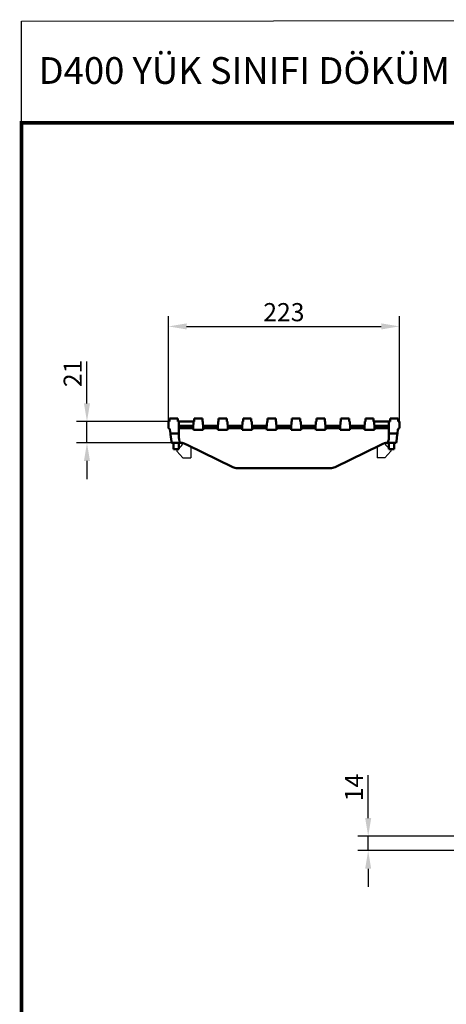
# Model space of a CAD drawing. Units: millimetres. Extents: x 2218 to 31765, y 1397 to 6792.
# Drawn here: x 25020 to 25432, y 3899 to 4849 of the extents above; entities that cross this region are included whole.
import ezdxf

# ---------------------------------------------------------------- set-up
doc = ezdxf.new("R2010")
doc.units = ezdxf.units.MM
doc.linetypes.add('AUSGEZOGEN', pattern=[0])
for name, color, linetype in [('AM_BOR', 7, 'Continuous'), ('BEMASS', 3, 'Continuous'), ('KOPF', 12, 'AUSGEZOGEN'), ('SICHTBAR', 7, 'Continuous')]:
    doc.layers.add(name, color=color, linetype=linetype)
doc.styles.add('BEMSTIL', font='isocp3.shx', dxfattribs={"width": 0.8})
doc.styles.add('Logo', font='sanssb__.ttf', dxfattribs={"height": 5})
doc.dimstyles.new('BEMASS', dxfattribs={"dimtxt": 3.5, "dimasz": 3.5, "dimexe": 1.4, "dimexo": 0, "dimgap": 2, "dimtad": 1, "dimtxsty": 'BEMSTIL', "dimcen": 3, "dimclrd": 3, "dimclre": 3, "dimclrt": 3, "dimadec": 0, "dimazin": 0, "dimtfac": 0.875, "dimtmove": 2, "dimatfit": 3, "dimfxl": 1, "dimtolj": 1, "dimlwd": 25, "dimlwe": 25, "dimarcsym": 0})

# ---------------------------------------------------------------- blocks, each defined once
blk = doc.blocks.new('RA_A4_AM')
at = {"layer": 'KOPF', "const_width": 0.7}
blk.add_lwpolyline([(207.3, 3), (13, 3), (13, 44), (13, 296), (207.3, 296), (207.3, 44), (207.3, 3)], dxfattribs=at)
blk = doc.blocks.new('*D330')
at = {"layer": 'BEMASS', "color": 3, "lineweight": 25, "transparency": 16777216}
for p, q in [((25084.84, 4479.01), (25084.84, 4519.47)), ((25163.48, 4461.51), (25074.84, 4461.51)), ((25084.84, 4441.01), (25084.84, 4461.51)), ((25166.48, 4441.01), (25074.84, 4441.01)), ((25084.84, 4423.51), (25084.84, 4406.01))]:
    blk.add_line(p, q, dxfattribs=at)
at = {"layer": 'BEMASS', "color": 3, "transparency": 16777216}
for points in [[(25081.92, 4479.01), (25087.75, 4479.01), (25084.84, 4461.51)], [(25081.92, 4423.51), (25087.75, 4423.51), (25084.84, 4441.01)]]:
    blk.add_solid(points, dxfattribs=at)
at = {"layer": 'DEFPOINTS', "color": 0, "transparency": 16777216}
for p in [(25084.84, 4461.51), (25163.48, 4461.51), (25166.48, 4441.01)]:
    blk.add_point(p, dxfattribs=at)
at = {"layer": 'BEMASS', "color": 4, "transparency": 16777216, "insert": (25071.08, 4507.99), "char_height": 17.5, "attachment_point": 5, "rotation": 90, "style": 'BEMSTIL'}
blk.add_mtext('\\A1;21', dxfattribs=at)
blk = doc.blocks.new('*D331')
at = {"layer": 'BEMASS', "color": 3, "lineweight": 25, "transparency": 16777216}
for p, q in [((25163.48, 4461.51), (25163.48, 4563.34)), ((25386.48, 4461.51), (25386.48, 4563.34)), ((25180.98, 4553.34), (25368.98, 4553.34))]:
    blk.add_line(p, q, dxfattribs=at)
at = {"layer": 'BEMASS', "color": 3, "transparency": 16777216}
for points in [[(25180.98, 4556.26), (25180.98, 4550.42), (25163.48, 4553.34)], [(25368.98, 4556.26), (25368.98, 4550.42), (25386.48, 4553.34)]]:
    blk.add_solid(points, dxfattribs=at)
at = {"layer": 'DEFPOINTS', "color": 0, "transparency": 16777216}
for p in [(25386.48, 4553.34), (25163.48, 4461.51), (25386.48, 4461.51)]:
    blk.add_point(p, dxfattribs=at)
at = {"layer": 'BEMASS', "color": 4, "transparency": 16777216, "insert": (25274.98, 4567.09), "char_height": 17.5, "attachment_point": 5, "style": 'BEMSTIL'}
blk.add_mtext('\\A1;223', dxfattribs=at)
blk = doc.blocks.new('*D338')
at = {"layer": 'BEMASS', "color": 3, "lineweight": 25, "transparency": 16777216}
for p, q in [((25356.38, 4078.83), (25356.38, 4120.33)), ((25441.59, 4061.33), (25346.38, 4061.33)), ((25356.38, 4047.33), (25356.38, 4061.33)), ((25441.59, 4047.33), (25346.38, 4047.33)), ((25356.38, 4029.83), (25356.38, 4012.33))]:
    blk.add_line(p, q, dxfattribs=at)
at = {"layer": 'BEMASS', "color": 3, "transparency": 16777216}
for points in [[(25353.47, 4078.83), (25359.3, 4078.83), (25356.38, 4061.33)], [(25353.47, 4029.83), (25359.3, 4029.83), (25356.38, 4047.33)]]:
    blk.add_solid(points, dxfattribs=at)
at = {"layer": 'DEFPOINTS', "color": 0, "transparency": 16777216}
for p in [(25356.38, 4061.33), (25441.59, 4061.33), (25441.59, 4047.33)]:
    blk.add_point(p, dxfattribs=at)
at = {"layer": 'BEMASS', "color": 4, "transparency": 16777216, "insert": (25342.63, 4108.33), "char_height": 17.5, "attachment_point": 5, "rotation": 90, "style": 'BEMSTIL'}
blk.add_mtext('\\A1;14', dxfattribs=at)

msp = doc.modelspace()

# ---------------------------------------------------------------- linework, layer by layer
at = {"layer": 'AM_BOR'}
msp.add_lwpolyline([(25021.627, 4847.876), (25994.575, 4849.391), (25994.575, 4749.734), (25021.627, 4748.219)], close=True, dxfattribs=at)
at = {"layer": 'SICHTBAR', "linetype": 'Continuous', "lineweight": 50}
for p, q in [((25163.481, 4461.51), (25164.481, 4461.51)), ((25163.481, 4455.01), (25163.481, 4461.51)), ((25164.481, 4461.51), (25164.481, 4464.51)), ((25164.481, 4464.51), (25172.481, 4464.51)), ((25172.481, 4461.51), (25172.481, 4464.51)), ((25172.481, 4461.51), (25173.481, 4461.51)), ((25173.481, 4461.51), (25187.822, 4461.51)), ((25173.481, 4461.51), (25173.481, 4450.01)), ((25181.481, 4457.51), (25173.481, 4457.51)), ((25187.612, 4457.51), (25181.481, 4457.51)), ((25187.481, 4455.01), (25187.822, 4461.51)), ((25187.822, 4461.51), (25188.294, 4461.51)), ((25188.294, 4461.51), (25188.294, 4464.51)), ((25188.294, 4464.51), (25196.294, 4464.51)), ((25196.294, 4461.51), (25196.294, 4464.51)), ((25196.294, 4461.51), (25196.766, 4461.51)), ((25196.766, 4461.51), (25197.106, 4455.01)), ((25211.237, 4457.51), (25196.975, 4457.51)), ((25211.106, 4455.01), (25211.447, 4461.51)), ((25211.447, 4461.51), (25211.919, 4461.51)), ((25211.919, 4461.51), (25211.919, 4464.51)), ((25211.919, 4464.51), (25219.919, 4464.51)), ((25219.919, 4461.51), (25219.919, 4464.51)), ((25219.919, 4461.51), (25220.391, 4461.51)), ((25220.391, 4461.51), (25220.731, 4455.01)), ((25234.862, 4457.51), (25220.6, 4457.51)), ((25234.731, 4455.01), (25235.072, 4461.51)), ((25235.072, 4461.51), (25235.544, 4461.51)), ((25235.544, 4461.51), (25235.544, 4464.51)), ((25235.544, 4464.51), (25243.544, 4464.51)), ((25243.544, 4461.51), (25243.544, 4464.51)), ((25243.544, 4461.51), (25244.016, 4461.51)), ((25244.016, 4461.51), (25244.356, 4455.01)), ((25258.487, 4457.51), (25244.225, 4457.51)), ((25258.356, 4455.01), (25258.697, 4461.51)), ((25258.697, 4461.51), (25259.169, 4461.51)), ((25259.169, 4461.51), (25259.169, 4464.51)), ((25259.169, 4464.51), (25267.169, 4464.51)), ((25267.169, 4461.51), (25267.169, 4464.51)), ((25267.169, 4461.51), (25267.641, 4461.51)), ((25267.641, 4461.51), (25267.981, 4455.01)), ((25282.112, 4457.51), (25267.85, 4457.51)), ((25281.981, 4455.01), (25282.322, 4461.51)), ((25282.322, 4461.51), (25282.794, 4461.51)), ((25282.794, 4461.51), (25282.794, 4464.51)), ((25282.794, 4464.51), (25290.794, 4464.51)), ((25290.794, 4461.51), (25290.794, 4464.51)), ((25290.794, 4461.51), (25291.266, 4461.51)), ((25291.266, 4461.51), (25291.606, 4455.01)), ((25305.737, 4457.51), (25291.475, 4457.51)), ((25305.606, 4455.01), (25305.947, 4461.51)), ((25305.947, 4461.51), (25306.419, 4461.51)), ((25306.419, 4461.51), (25306.419, 4464.51)), ((25306.419, 4464.51), (25314.419, 4464.51)), ((25314.419, 4461.51), (25314.419, 4464.51)), ((25314.419, 4461.51), (25314.891, 4461.51)), ((25314.891, 4461.51), (25315.231, 4455.01)), ((25329.362, 4457.51), (25315.1, 4457.51)), ((25329.231, 4455.01), (25329.572, 4461.51)), ((25329.572, 4461.51), (25330.044, 4461.51)), ((25330.044, 4461.51), (25330.044, 4464.51)), ((25330.044, 4464.51), (25338.044, 4464.51)), ((25338.044, 4461.51), (25338.044, 4464.51)), ((25338.044, 4461.51), (25338.516, 4461.51)), ((25338.516, 4461.51), (25338.856, 4455.01)), ((25352.987, 4457.51), (25338.725, 4457.51)), ((25352.856, 4455.01), (25353.197, 4461.51)), ((25353.197, 4461.51), (25353.669, 4461.51)), ((25353.669, 4461.51), (25353.669, 4464.51)), ((25353.669, 4464.51), (25361.669, 4464.51)), ((25361.669, 4461.51), (25361.669, 4464.51)), ((25361.669, 4461.51), (25362.141, 4461.51)), ((25376.481, 4461.51), (25362.141, 4461.51)), ((25362.141, 4461.51), (25362.481, 4455.01)), ((25368.481, 4457.51), (25362.35, 4457.51)), ((25376.481, 4457.51), (25368.481, 4457.51)), ((25376.481, 4461.51), (25377.481, 4461.51)), ((25376.481, 4450.01), (25376.481, 4461.51)), ((25377.481, 4464.51), (25385.481, 4464.51)), ((25377.481, 4461.51), (25377.481, 4464.51)), ((25385.481, 4461.51), (25385.481, 4464.51)), ((25385.481, 4461.51), (25386.481, 4461.51)), ((25386.481, 4461.51), (25386.481, 4455.01)), ((25164.971, 4453.688), (25165.409, 4450.01)), ((25165.409, 4450.01), (25165.545, 4448.866)), ((25165.409, 4450.01), (25173.481, 4450.01)), ((25165.545, 4448.866), (25166.345, 4442.154)), ((25173.481, 4450.01), (25173.481, 4448.866)), ((25173.481, 4448.866), (25173.481, 4447.233)), ((25187.481, 4455.01), (25181.481, 4455.01)), ((25187.56, 4453.51), (25187.481, 4455.01)), ((25197.028, 4453.51), (25187.56, 4453.51)), ((25197.106, 4455.01), (25197.028, 4453.51)), ((25211.106, 4455.01), (25197.106, 4455.01)), ((25211.185, 4453.51), (25211.106, 4455.01)), ((25220.653, 4453.51), (25211.185, 4453.51)), ((25220.731, 4455.01), (25220.653, 4453.51)), ((25234.731, 4455.01), (25220.731, 4455.01)), ((25234.81, 4453.51), (25234.731, 4455.01)), ((25244.278, 4453.51), (25234.81, 4453.51)), ((25244.356, 4455.01), (25244.278, 4453.51)), ((25258.356, 4455.01), (25244.356, 4455.01)), ((25258.435, 4453.51), (25258.356, 4455.01)), ((25267.903, 4453.51), (25258.435, 4453.51)), ((25267.981, 4455.01), (25267.903, 4453.51)), ((25281.981, 4455.01), (25267.981, 4455.01)), ((25282.06, 4453.51), (25281.981, 4455.01)), ((25291.528, 4453.51), (25282.06, 4453.51)), ((25291.606, 4455.01), (25291.528, 4453.51)), ((25305.606, 4455.01), (25291.606, 4455.01)), ((25305.685, 4453.51), (25305.606, 4455.01)), ((25315.153, 4453.51), (25305.685, 4453.51)), ((25315.231, 4455.01), (25315.153, 4453.51)), ((25329.231, 4455.01), (25315.231, 4455.01)), ((25329.31, 4453.51), (25329.231, 4455.01)), ((25338.778, 4453.51), (25329.31, 4453.51)), ((25338.856, 4455.01), (25338.778, 4453.51)), ((25352.856, 4455.01), (25338.856, 4455.01)), ((25352.935, 4453.51), (25352.856, 4455.01)), ((25362.403, 4453.51), (25352.935, 4453.51)), ((25362.481, 4455.01), (25362.403, 4453.51)), ((25368.481, 4455.01), (25362.481, 4455.01)), ((25376.481, 4448.866), (25376.481, 4450.01)), ((25376.481, 4450.01), (25384.554, 4450.01)), ((25376.481, 4447.233), (25376.481, 4448.866)), ((25383.618, 4442.154), (25384.417, 4448.866)), ((25384.417, 4448.866), (25384.554, 4450.01)), ((25384.554, 4450.01), (25384.992, 4453.688)), ((25166.481, 4441.01), (25166.345, 4442.154)), ((25174.981, 4441.01), (25166.481, 4441.01)), ((25168.481, 4441.01), (25168.481, 4435.01)), ((25173.481, 4441.01), (25173.481, 4435.01)), ((25174.981, 4441.01), (25176.219, 4441.01)), ((25179.353, 4440.004), (25181.481, 4438.969)), ((25181.481, 4438.969), (25225.609, 4417.517)), ((25324.353, 4417.517), (25368.481, 4438.969)), ((25368.481, 4438.969), (25370.609, 4440.004)), ((25374.981, 4441.01), (25373.744, 4441.01)), ((25383.481, 4441.01), (25374.981, 4441.01)), ((25376.481, 4441.01), (25376.481, 4435.01)), ((25381.481, 4441.01), (25381.481, 4435.01)), ((25383.618, 4442.154), (25383.481, 4441.01)), ((25168.481, 4435.01), (25173.481, 4435.01)), ((25376.481, 4435.01), (25381.481, 4435.01)), ((25319.981, 4416.51), (25229.981, 4416.51))]:
    msp.add_line(p, q, dxfattribs=at).dxf.unprotected_set("ltscale", 0)
at = {"layer": 'SICHTBAR'}
for p, q in [((25176.981, 4440.16), (25176.981, 4440.808)), ((25372.981, 4440.808), (25372.981, 4440.16)), ((25171.743, 4432.785), (25177.481, 4426.51)), ((25175.979, 4437.922), (25171.815, 4434.206)), ((25184.981, 4437.268), (25184.981, 4426.51)), ((25364.981, 4437.268), (25364.981, 4426.51)), ((25378.219, 4432.785), (25372.481, 4426.51)), ((25373.984, 4437.922), (25376.481, 4435.693)), ((25377.246, 4435.01), (25378.147, 4434.206)), ((25177.481, 4426.51), (25184.981, 4426.51)), ((25372.481, 4426.51), (25364.981, 4426.51))]:
    msp.add_line(p, q, dxfattribs=at)
at = {"layer": 'SICHTBAR', "linetype": 'Continuous', "lineweight": 50}
for points in [[(25174.405, 4442.154), (25174.448, 4442.05), (25174.495, 4441.949), (25174.546, 4441.853), (25174.601, 4441.761), (25174.66, 4441.674), (25174.723, 4441.593), (25174.79, 4441.518), (25174.859, 4441.45), (25174.931, 4441.387), (25175.005, 4441.33), (25175.081, 4441.279), (25175.158, 4441.234), (25175.237, 4441.194), (25175.317, 4441.159), (25175.4, 4441.128), (25175.484, 4441.101), (25175.57, 4441.078), (25175.658, 4441.059), (25175.747, 4441.043), (25175.838, 4441.031), (25175.931, 4441.022), (25176.025, 4441.015), (25176.121, 4441.011), (25176.219, 4441.01)], [(25176.214, 4440.934), (25176.334, 4440.918), (25176.456, 4440.901), (25176.581, 4440.881), (25176.708, 4440.86), (25176.836, 4440.837), (25176.966, 4440.811), (25177.097, 4440.784), (25177.227, 4440.754), (25177.358, 4440.723), (25177.489, 4440.691), (25177.618, 4440.656), (25177.746, 4440.62), (25177.873, 4440.583), (25178.001, 4440.543), (25178.132, 4440.501), (25178.263, 4440.456), (25178.397, 4440.409), (25178.531, 4440.359), (25178.667, 4440.306), (25178.803, 4440.251), (25178.94, 4440.193), (25179.078, 4440.133), (25179.216, 4440.07), (25179.353, 4440.004)], [(25370.609, 4440.004), (25370.747, 4440.07), (25370.885, 4440.133), (25371.022, 4440.193), (25371.159, 4440.251), (25371.296, 4440.306), (25371.431, 4440.359), (25371.566, 4440.409), (25371.699, 4440.456), (25371.831, 4440.501), (25371.961, 4440.543), (25372.089, 4440.583), (25372.216, 4440.62), (25372.344, 4440.656), (25372.474, 4440.691), (25372.604, 4440.723), (25372.735, 4440.754), (25372.866, 4440.784), (25372.996, 4440.811), (25373.126, 4440.837), (25373.255, 4440.86), (25373.381, 4440.881), (25373.506, 4440.901), (25373.629, 4440.918), (25373.748, 4440.934)], [(25373.744, 4441.01), (25373.841, 4441.011), (25373.937, 4441.015), (25374.032, 4441.022), (25374.125, 4441.031), (25374.216, 4441.043), (25374.305, 4441.059), (25374.393, 4441.078), (25374.479, 4441.101), (25374.563, 4441.128), (25374.645, 4441.159), (25374.726, 4441.194), (25374.804, 4441.234), (25374.882, 4441.279), (25374.957, 4441.33), (25375.031, 4441.387), (25375.103, 4441.45), (25375.173, 4441.518), (25375.239, 4441.593), (25375.302, 4441.674), (25375.361, 4441.761), (25375.416, 4441.853), (25375.468, 4441.949), (25375.515, 4442.05), (25375.558, 4442.154)]]:
    msp.add_lwpolyline(points, dxfattribs=at).dxf.unprotected_set("ltscale", 0)
for centre, radius, start, end in [((25163.481, 4453.51), 1.5, 6.794825, 90), ((25386.481, 4453.51), 1.5, 90, 173.205175), ((25174.981, 4431.01), 10, 82.917992, 90), ((25229.981, 4426.51), 10, 244.073365, 270), ((25319.981, 4426.51), 10, 270, 295.926635)]:
    msp.add_arc(centre, radius, start, end, dxfattribs=at).dxf.unprotected_set("ltscale", 0)
at = {"layer": 'SICHTBAR'}
for centre, radius, start, end in [((25173.981, 4440.16), 3, 311.747555, 0), ((25375.981, 4440.16), 3, 180, 228.252445), ((25172.481, 4433.46), 1, 131.747555, 222.439586), ((25377.481, 4433.46), 1, 317.560414, 48.252445)]:
    msp.add_arc(centre, radius, start, end, dxfattribs=at)
at = {"layer": 'SICHTBAR', "linetype": 'Continuous', "lineweight": 50}
for centre, major_axis, ratio, start_param, end_param in [((25181.481, 4455.012), (-8, 0), 0.0002296, 6.2831568, 7.8539816), ((25368.481, 4455.012), (8, 0), 0.0002296, 4.712389, 6.2832105), ((25181.481, 4447.233), (0, -10.89), 0.7346178, 4.712389, 5.1975858), ((25181.481, 4324.865), (0, 154.208), 0.0518781, 0.7179229, 0.7186746), ((25368.481, 4324.865), (0, 154.208), 0.0518781, 5.5645107, 5.5652624), ((25368.481, 4447.233), (0, -10.89), 0.7346178, 1.0855995, 1.5707963)]:
    msp.add_ellipse(centre, major_axis=major_axis, ratio=ratio, start_param=start_param, end_param=end_param, dxfattribs=at).dxf.unprotected_set("ltscale", 0)

# ---------------------------------------------------------------- block references
at = {"layer": 'AM_BOR', "xscale": 5, "yscale": 5, "zscale": 5}
msp.add_blockref('RA_A4_AM', (24956.627, 3269.969), dxfattribs=at)

# ---------------------------------------------------------------- texts
at = {"layer": 'AM_BOR', "color": 2, "style": 'Logo'}
msp.add_text('D400 YÜK SINIFI DÖKÜM IZGARA - ÜRÜN NO:13477', height=25.8, dxfattribs=at).set_placement((25038.153, 4787.438))

# ---------------------------------------------------------------- dimensions: what is measured, and where the dimension line sits
at = {"layer": 'BEMASS'}
dim = msp.add_linear_dim(base=(25386.481, 4553.339), p1=(25163.481, 4461.51), p2=(25386.481, 4461.51), dimstyle='BEMASS', override={"dimscale": 5, "dimexe": 2, "dimgap": 1, "dimclrt": 4, "dimtmove": 0, "dimatfit": 0}, dxfattribs=at)
dim.commit()
dim.dimension.update_dxf_attribs({"geometry": '*D331', "text_midpoint": (25274.981, 4567.091)})
dim = msp.add_linear_dim(base=(25084.835, 4461.51), p1=(25166.481, 4441.01), p2=(25163.481, 4461.51), angle=90, text='21', dimstyle='BEMASS', override={"dimscale": 5, "dimexe": 2, "dimgap": 1, "dimclrt": 4, "dimtmove": 0, "dimatfit": 0}, dxfattribs=at)
dim.commit()
dim.dimension.update_dxf_attribs({"geometry": '*D330', "text_midpoint": (25071.083, 4507.988)})
dim = msp.add_linear_dim(base=(25356.384, 4061.33), p1=(25441.585, 4047.33), p2=(25441.585, 4061.33), angle=90, dimstyle='BEMASS', override={"dimscale": 5, "dimexe": 2, "dimgap": 1, "dimclrt": 4, "dimtmove": 0, "dimatfit": 0}, dxfattribs=at)
dim.commit()
dim.dimension.update_dxf_attribs({"geometry": '*D338', "text_midpoint": (25342.634, 4108.33)})

doc.saveas('drawing.dxf')
